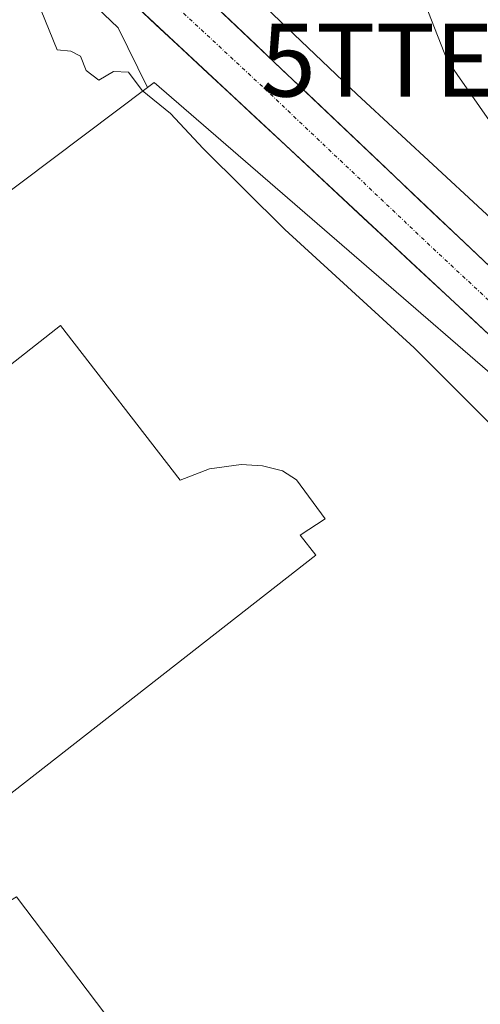
# Model space of a CAD drawing. Units: metres. Extents: x 584005 to 587475, y 4691925 to 4694280.
# Drawn here: x 585632 to 585696, y 4692328 to 4692463 of the extents above; entities that cross this region are included whole.
import ezdxf
from ezdxf.enums import TextEntityAlignment as Align

# ---------------------------------------------------------------- set-up
doc = ezdxf.new("R2010")
doc.units = ezdxf.units.M
doc.header["$MEASUREMENT"] = 0
doc.linetypes.add('TRAZO_Y_PUNTO', pattern=[1, 0.5, -0.25, 0, -0.25])
doc.layers.get('0').update_dxf_attribs({"lineweight": 5})
for name, color, linetype, lineweight in [('Carretera de calzada única', 19, 'Continuous', 13), ('Carretera de calzada única Cxs', 19, 'Continuous', 13), ('Carretera de calzada única eje', 19, 'TRAZO_Y_PUNTO', 0), ('Cultivos herbáceos CxS', 92, 'Continuous', 0), ('Cultivos leñosos CxS', 92, 'Continuous', 0), ('Curva de nivel normal', 36, 'Continuous', 0), ('Edificación industrial', 135, 'Continuous', 13), ('Edificación industrial Cxs', 135, 'Continuous', 13), ('Layer 0', 7, 'Continuous', 0), ('Núcleo urbano CxS', 19, 'Continuous', 0), ('Pastizal CxS', 92, 'Continuous', 0), ('Tendido', 6, 'Continuous', 0), ('Torre de tendido puntual', 7, 'Continuous', 0)]:
    doc.layers.add(name, color=color, linetype=linetype, lineweight=lineweight)

# ---------------------------------------------------------------- blocks, each defined once
blk = doc.blocks.new('*U154')
at = {"layer": 'Núcleo urbano CxS', "color": 19, "linetype": 'Continuous', "lineweight": 0}
for points in [[(585507.4971, 4692598.4277, 319.9333), (585566.0757, 4692556.9975, 319.3876), (585566.3263, 4692556.8129, 319.3843), (585566.7145, 4692556.4951, 319.3835), (585572.7837, 4692551.2019, 319.3245), (585588.4397, 4692537.5473, 319.0264), (585595.9903, 4692530.9619, 319.0329), (585597.9139, 4692529.2841, 319.0146), (585597.9305, 4692529.2697, 319.0144), (585598.1333, 4692529.0857, 319.0115), (585642.0837, 4692487.7965, 318.378), (585642.1309, 4692487.7519, 318.373), (585678.5945, 4692452.9349, 317.8825), (585711.8239, 4692422.1785, 317.2419), (585732.2271, 4692405.4285, 316.8745), (585739.1261, 4692400.2451, 316.5187), (585762.8279, 4692382.4373, 315.7545), (585795.3167, 4692364.6737, 315.0396), (585811.5741, 4692358.7653, 314.5259)], [(585825.8449, 4692332.8079, 315.7011), (585804.4301, 4692341.5149, 315.478), (585804.3817, 4692341.5347, 315.4818), (585803.9049, 4692341.7509, 315.518), (585803.6053, 4692341.9065, 315.541), (585776.2459, 4692356.8655, 316.0063), (585776.4097, 4692356.9895, 315.9793), (585775.4365, 4692357.7453, 316.0256), (585760.8037, 4692369.1097, 316.4823), (585729.0721, 4692386.7837, 317.7839), (585650.7849, 4692454.5637, 319.4468), (585649.8643, 4692453.8703, 319.775), (585645.8607, 4692462.0681, 318.771), (585631.1049, 4692476.1577, 319.0178), (585612.7353, 4692493.4147, 319.1294), (585607.0561, 4692498.7503, 319.2494), (585587.2859, 4692517.3233, 319.1541), (585556.5043, 4692544.1697, 319.4832), (585498.4027, 4692585.2625, 320.2855)]]:
    blk.add_polyline3d(points, dxfattribs=at)
blk = doc.blocks.new('5TTEND')
blk.add_text('5TTEND', height=10).set_placement((0, 0), align=Align.MIDDLE_CENTER)
blk = doc.blocks.new('*U254')
at = {"layer": 'Carretera de calzada única Cxs', "color": 19, "linetype": 'Continuous', "lineweight": 13}
for points in [[(585657.69, 4692466.45, 318.48), (585661.25, 4692463.07, 318.54), (585664.81, 4692459.69, 318.38), (585668.37, 4692456.31, 318.31), (585671.93, 4692452.93, 318.36), (585675.49, 4692449.55, 318.25), (585679.06, 4692446.16, 318.16), (585682.62, 4692442.78, 318.19), (585686.18, 4692439.4, 318.13), (585689.74, 4692436.02, 317.98), (585693.3, 4692432.64, 317.92), (585696.86, 4692429.26, 317.91)], [(585697.35, 4692419.33, 318.1), (585693.79, 4692422.65, 318.21), (585690.23, 4692425.97, 318.19), (585686.66, 4692429.29, 318.31), (585683.1, 4692432.61, 318.31), (585679.54, 4692435.93, 318.31), (585675.97, 4692439.25, 318.45), (585672.41, 4692442.57, 318.47), (585668.85, 4692445.89, 318.4), (585665.28, 4692449.21, 318.47), (585661.72, 4692452.53, 318.5), (585658.16, 4692455.85, 318.43), (585654.6, 4692459.17, 318.5), (585651.03, 4692462.49, 318.58), (585647.47, 4692465.81, 318.61)]]:
    blk.add_polyline3d(points, dxfattribs=at)

msp = doc.modelspace()

# ---------------------------------------------------------------- linework, layer by layer
at = {"layer": 'Carretera de calzada única', "color": 19, "linetype": 'Continuous', "lineweight": 13}
for points in [[(585820.35, 4692339.43), (585805.26, 4692346.1), (585783.52, 4692356.65), (585760.51, 4692370.4), (585749.07, 4692377.73), (585731.32, 4692390.72), (585708.04, 4692409.37), (585647.47, 4692465.81), (585612.88, 4692498.73), (585560.11, 4692545.93), (585542, 4692559.79), (585493.8, 4692593.07), (585416.35, 4692642.34), (585388.47, 4692660.31), (585367.76, 4692675.81), (585361.93, 4692680.5), (585356.3, 4692685.43), (585350.37, 4692690.93), (585343.32, 4692698.02), (585334.64, 4692707.37), (585325.49, 4692718.5), (585311.66, 4692736.99)], [(585570.52, 4692546.73), (585577.71, 4692540.73), (585602.88, 4692518.5), (585654.13, 4692469.83), (585700.42, 4692425.88), (585726.69, 4692403.37), (585747.69, 4692387.86), (585766.3, 4692375.28)]]:
    msp.add_lwpolyline(points, dxfattribs=at)
at = {"layer": 'Carretera de calzada única eje', "color": 19, "linetype": 'TRAZO_Y_PUNTO', "lineweight": 0}
msp.add_lwpolyline([(585566.06, 4692545.73), (585568.41, 4692543.77), (585581.6, 4692531.97), (585594.69, 4692520.41), (585607.88, 4692508.61), (585633.5, 4692484.28), (585650.8, 4692467.82), (585665.94, 4692453.71), (585689.09, 4692431.73), (585704.23, 4692417.62), (585717.36, 4692406.37), (585729, 4692397.04), (585739.5, 4692389.29), (585748.38, 4692382.79), (585757.7, 4692376.49), (585763.42, 4692372.83), (585771.45, 4692368.19)], dxfattribs=at)
at = {"layer": 'Cultivos herbáceos CxS', "color": 92, "linetype": 'Continuous', "lineweight": 0}
for points in [[(585814.04, 4691987.74, 330.32), (585584.52, 4692317.95, 326.46), (585585.22, 4692318.48, 326.12), (585595.83, 4692326.47, 324.22), (585611.72, 4692330.52, 324), (585611.9, 4692330.56, 323.99), (585629.14, 4692341, 322.97), (585631.87, 4692342.64, 322.25), (585662.26, 4692302.48, 322.78), (585677.58, 4692282.22, 322.76), (585678.36, 4692282.81, 322.8), (585680.7, 4692276, 323.65), (585722.38, 4692306.36, 321.31), (585734.22, 4692291.44, 321.57), (585739.88, 4692290.92, 321.19), (585756.86, 4692314.6, 320.43), (585768.19, 4692323.34, 319.43), (585816.05, 4692324.89, 317.1)], [(585824, 4692323.56, 317.11), (585816.05, 4692324.89, 317.1), (585768.19, 4692323.34, 319.43), (585756.86, 4692314.6, 320.43), (585739.88, 4692290.92, 321.19), (585734.22, 4692291.44, 321.57), (585722.38, 4692306.36, 321.31), (585680.7, 4692276, 323.65), (585678.36, 4692282.81, 322.8), (585677.58, 4692282.22, 322.76), (585662.26, 4692302.48, 322.78), (585631.87, 4692342.64, 322.25), (585629.14, 4692341, 322.97), (585611.9, 4692330.56, 323.99), (585611.72, 4692330.52, 324), (585595.83, 4692326.47, 324.22), (585585.22, 4692318.48, 326.12)]]:
    msp.add_polyline3d(points, dxfattribs=at)
at = {"layer": 'Cultivos leñosos CxS', "color": 92, "linetype": 'Continuous', "lineweight": 0}
msp.add_polyline3d([(585545.65, 4692375.39, 325.31), (585462.92, 4692500.92, 325), (585442.31, 4692536.25, 324.13), (585351.02, 4692675.24, 326.91), (585347.09, 4692681.58, 326.57), (585375.58, 4692663.48, 325.23), (585375.58, 4692663.48, 325.23), (585410.89, 4692641.09, 323.36), (585458.7, 4692610.78, 320.97), (585498.4, 4692585.26, 320.29), (585556.5, 4692544.17, 319.48), (585587.29, 4692517.32, 319.15), (585607.06, 4692498.75, 319.25), (585612.74, 4692493.41, 319.13), (585631.1, 4692476.16, 319.02), (585645.86, 4692462.07, 318.77), (585649.86, 4692453.87, 319.77), (585545.65, 4692375.39, 325.31)], close=True, dxfattribs=at)
for points in [[(585649.86, 4692453.87, 319.77), (585645.86, 4692462.07, 318.77), (585631.1, 4692476.16, 319.02), (585612.74, 4692493.41, 319.13), (585607.06, 4692498.75, 319.25), (585587.29, 4692517.32, 319.15), (585556.5, 4692544.17, 319.48), (585498.4, 4692585.26, 320.29), (585458.7, 4692610.78, 320.97), (585410.89, 4692641.09, 323.36), (585375.58, 4692663.48, 325.23), (585375.58, 4692663.48, 325.23), (585347.09, 4692681.58, 326.57), (585351.02, 4692675.24, 326.91), (585442.31, 4692536.25, 324.13), (585462.92, 4692500.92, 325), (585545.65, 4692375.39, 325.31)], [(585649.86, 4692453.87, 319.77), (585545.65, 4692375.39, 325.31)]]:
    msp.add_polyline3d(points, dxfattribs=at)
at = {"layer": 'Curva de nivel normal', "color": 36, "linetype": 'Continuous', "lineweight": 0}
msp.add_polyline3d([(585635.25, 4692464.43, 320), (585637.47, 4692459.06, 320), (585639.32, 4692458.86, 320), (585640.66, 4692458.17, 320), (585641.47, 4692456.2, 320), (585643.17, 4692454.85, 320), (585645.21, 4692456.05, 320), (585647.28, 4692455.96, 320), (585649.13, 4692453.43, 320), (585653.02, 4692450.31, 320), (585657.53, 4692445.49, 320), (585668.74, 4692434.37, 320), (585686.46, 4692418.09, 320), (585707.26, 4692397.29, 320)], dxfattribs=at)
at = {"layer": 'Edificación industrial', "color": 135, "linetype": 'Continuous', "lineweight": 13}
msp.add_polyline3d([(585637.91, 4692421.16, 322.2), (585654.37, 4692399.93, 322.22), (585658.4, 4692401.48, 322.23), (585662.71, 4692402.05, 322.23), (585665.67, 4692401.87, 322.24), (585668.42, 4692401.21, 322.25), (585670.32, 4692399.94, 322.32), (585674.27, 4692394.6, 322.49), (585670.83, 4692392.35, 322.74), (585672.96, 4692389.59, 322.41), (585622.05, 4692349.78, 322.21), (585598.42, 4692331.86, 322.52), (585583.73, 4692351.23, 322.55), (585607.16, 4692369, 322.32), (585593.69, 4692386.37, 322.39), (585637.91, 4692421.16, 322.2)], dxfattribs=at)
at = {"layer": 'Edificación industrial Cxs', "color": 135, "linetype": 'Continuous', "lineweight": 13}
msp.add_polyline3d([(585637.91, 4692421.16, 322.2), (585654.37, 4692399.93, 322.22), (585658.4, 4692401.48, 322.23), (585662.71, 4692402.05, 322.23), (585665.67, 4692401.87, 322.24), (585668.42, 4692401.21, 322.25), (585670.32, 4692399.94, 322.32), (585674.27, 4692394.6, 322.49), (585670.83, 4692392.35, 322.74), (585672.96, 4692389.59, 322.41), (585622.05, 4692349.78, 322.21), (585598.42, 4692331.86, 322.52), (585583.73, 4692351.23, 322.55), (585607.16, 4692369, 322.32), (585593.69, 4692386.37, 322.39), (585637.91, 4692421.16, 322.2)], close=True, dxfattribs=at)
at = {"layer": 'Layer 0', "linetype": 'Continuous', "lineweight": 0}
for points in [[(585585.22, 4692318.48, 325.54), (585544.99, 4692374.89, 326.19), (585545.65, 4692375.39, 325.93), (585649.86, 4692453.87, 319.36), (585650.78, 4692454.56, 319.07), (585729.07, 4692386.78, 317.62), (585760.8, 4692369.11, 316.49), (585775.44, 4692357.75, 315.96), (585776.41, 4692356.99, 316.01), (585776.25, 4692356.87, 316.02), (585803.61, 4692341.91, 315.33), (585803.9, 4692341.75, 315.35), (585804.38, 4692341.53, 315.36), (585804.43, 4692341.51, 315.37), (585825.84, 4692332.81, 314.85)], [(585825.84, 4692332.81, 314.85), (585804.43, 4692341.51, 315.37), (585804.38, 4692341.53, 315.36), (585803.9, 4692341.75, 315.35), (585803.61, 4692341.91, 315.33), (585776.25, 4692356.87, 316.02), (585776.41, 4692356.99, 316.01), (585775.44, 4692357.75, 315.96), (585760.8, 4692369.11, 316.49), (585729.07, 4692386.78, 317.62), (585650.78, 4692454.56, 319.07), (585649.86, 4692453.87, 319.36), (585545.65, 4692375.39, 325.93), (585544.99, 4692374.89, 326.19), (585585.22, 4692318.48, 325.54), (585595.83, 4692326.47, 323.04), (585611.72, 4692330.52, 323.36), (585611.9, 4692330.56, 323.35), (585629.14, 4692341, 322.65), (585631.87, 4692342.64, 322.29), (585662.26, 4692302.48, 322.57), (585677.58, 4692282.22, 323.04), (585678.36, 4692282.81, 323.02), (585680.7, 4692276, 323.09)], [(585662.26, 4692302.48, 322.57), (585631.87, 4692342.64, 322.29), (585629.14, 4692341, 322.65), (585611.9, 4692330.56, 323.35), (585611.72, 4692330.52, 323.36), (585595.83, 4692326.47, 323.04)]]:
    msp.add_polyline3d(points, dxfattribs=at)
at = {"layer": 'Núcleo urbano CxS', "color": 19, "linetype": 'Continuous', "lineweight": 0}
for points in [[(585649.86, 4692453.87, 319.77), (585645.86, 4692462.07, 318.77), (585631.1, 4692476.16, 319.02), (585612.74, 4692493.41, 319.13), (585607.06, 4692498.75, 319.25), (585587.29, 4692517.32, 319.15), (585556.5, 4692544.17, 319.48), (585498.4, 4692585.26, 320.29), (585458.7, 4692610.78, 320.97), (585410.89, 4692641.09, 323.36), (585375.58, 4692663.48, 325.23), (585375.58, 4692663.48, 325.23), (585347.09, 4692681.58, 326.57), (585351.02, 4692675.24, 326.91), (585442.31, 4692536.25, 324.13), (585462.92, 4692500.92, 325), (585545.65, 4692375.39, 325.31)], [(585588.44, 4692537.55, 319.03), (585595.99, 4692530.96, 319.03), (585597.91, 4692529.28, 319.01), (585597.93, 4692529.27, 319.01), (585598.13, 4692529.09, 319.01), (585642.08, 4692487.8, 318.38), (585642.13, 4692487.75, 318.37), (585678.59, 4692452.93, 317.88), (585711.82, 4692422.18, 317.24), (585732.23, 4692405.43, 316.87), (585739.13, 4692400.25, 316.52), (585762.83, 4692382.44, 315.75), (585795.32, 4692364.67, 315.04), (585811.57, 4692358.77, 314.53)], [(585585.22, 4692318.48, 326.12), (585544.99, 4692374.89, 325.8), (585545.65, 4692375.39, 325.31), (585649.86, 4692453.87, 319.77), (585650.78, 4692454.56, 319.45), (585729.07, 4692386.78, 317.78), (585760.8, 4692369.11, 316.48), (585775.44, 4692357.75, 316.03), (585776.41, 4692356.99, 315.98), (585776.25, 4692356.87, 316.01), (585803.61, 4692341.91, 315.54), (585803.9, 4692341.75, 315.52), (585804.38, 4692341.53, 315.48), (585804.43, 4692341.51, 315.48), (585825.84, 4692332.81, 315.7)], [(585825.84, 4692332.81, 315.7), (585804.43, 4692341.51, 315.48), (585804.38, 4692341.53, 315.48), (585803.9, 4692341.75, 315.52), (585803.61, 4692341.91, 315.54), (585776.25, 4692356.87, 316.01), (585776.41, 4692356.99, 315.98), (585775.44, 4692357.75, 316.03), (585760.8, 4692369.11, 316.48), (585729.07, 4692386.78, 317.78), (585650.78, 4692454.56, 319.45), (585649.86, 4692453.87, 319.77)], [(585825.84, 4692332.81, 315.7), (585804.43, 4692341.51, 315.48), (585804.38, 4692341.53, 315.48), (585803.9, 4692341.75, 315.52), (585803.61, 4692341.91, 315.54), (585776.25, 4692356.87, 316.01), (585776.41, 4692356.99, 315.98), (585775.44, 4692357.75, 316.03), (585760.8, 4692369.11, 316.48), (585729.07, 4692386.78, 317.78), (585650.78, 4692454.56, 319.45), (585649.86, 4692453.87, 319.77)], [(585649.86, 4692453.87, 319.77), (585545.65, 4692375.39, 325.31)], [(585824, 4692323.56, 317.11), (585816.05, 4692324.89, 317.1), (585768.19, 4692323.34, 319.43), (585756.86, 4692314.6, 320.43), (585739.88, 4692290.92, 321.19), (585734.22, 4692291.44, 321.57), (585722.38, 4692306.36, 321.31), (585680.7, 4692276, 323.65), (585678.36, 4692282.81, 322.8), (585677.58, 4692282.22, 322.76), (585662.26, 4692302.48, 322.78), (585631.87, 4692342.64, 322.25), (585629.14, 4692341, 322.97), (585611.9, 4692330.56, 323.99), (585611.72, 4692330.52, 324), (585595.83, 4692326.47, 324.22), (585585.22, 4692318.48, 326.12)], [(585662.26, 4692302.48, 322.78), (585631.87, 4692342.64, 322.25), (585629.14, 4692341, 322.97), (585611.9, 4692330.56, 323.99), (585611.72, 4692330.52, 324), (585595.83, 4692326.47, 324.22)]]:
    msp.add_polyline3d(points, dxfattribs=at)
at = {"layer": 'Pastizal CxS', "color": 92, "linetype": 'Continuous', "lineweight": 0}
for points in [[(585588.44, 4692537.55, 319.03), (585595.99, 4692530.96, 319.03), (585597.91, 4692529.28, 319.01), (585597.93, 4692529.27, 319.01), (585598.13, 4692529.09, 319.01), (585642.08, 4692487.8, 318.38), (585642.13, 4692487.75, 318.37), (585678.59, 4692452.93, 317.88), (585711.82, 4692422.18, 317.24), (585732.23, 4692405.43, 316.87), (585739.13, 4692400.25, 316.52), (585762.83, 4692382.44, 315.75), (585795.32, 4692364.67, 315.04), (585811.57, 4692358.77, 314.53)], [(585811.57, 4692358.77, 314.53), (585795.32, 4692364.67, 315.04), (585762.83, 4692382.44, 315.75), (585739.13, 4692400.25, 316.52), (585732.23, 4692405.43, 316.87), (585711.82, 4692422.18, 317.24), (585678.59, 4692452.93, 317.88), (585642.13, 4692487.75, 318.37)]]:
    msp.add_polyline3d(points, dxfattribs=at)
at = {"layer": 'Tendido', "color": 6, "linetype": 'Continuous', "lineweight": 0}
msp.add_polyline3d([(585674.38, 4692500.12, 316.99), (585691.02, 4692457.62, 317.51), (585787.05, 4692319.83, 318.71), (585836.11, 4692254.71, 319.35)], dxfattribs=at)

# ---------------------------------------------------------------- block references
at = {"layer": 'Carretera de calzada única Cxs', "color": 19, "linetype": 'Continuous', "lineweight": 13}
msp.add_blockref('*U254', (0, 0), dxfattribs=at)
at = {"layer": 'Núcleo urbano CxS', "color": 19, "linetype": 'Continuous', "lineweight": 0}
msp.add_blockref('*U154', (0, 0), dxfattribs=at)
at = {"layer": 'Torre de tendido puntual', "linetype": 'Continuous', "lineweight": 0}
msp.add_blockref('5TTEND', (585691.02, 4692457.62, 317.51), dxfattribs=at)

doc.saveas('drawing.dxf')
